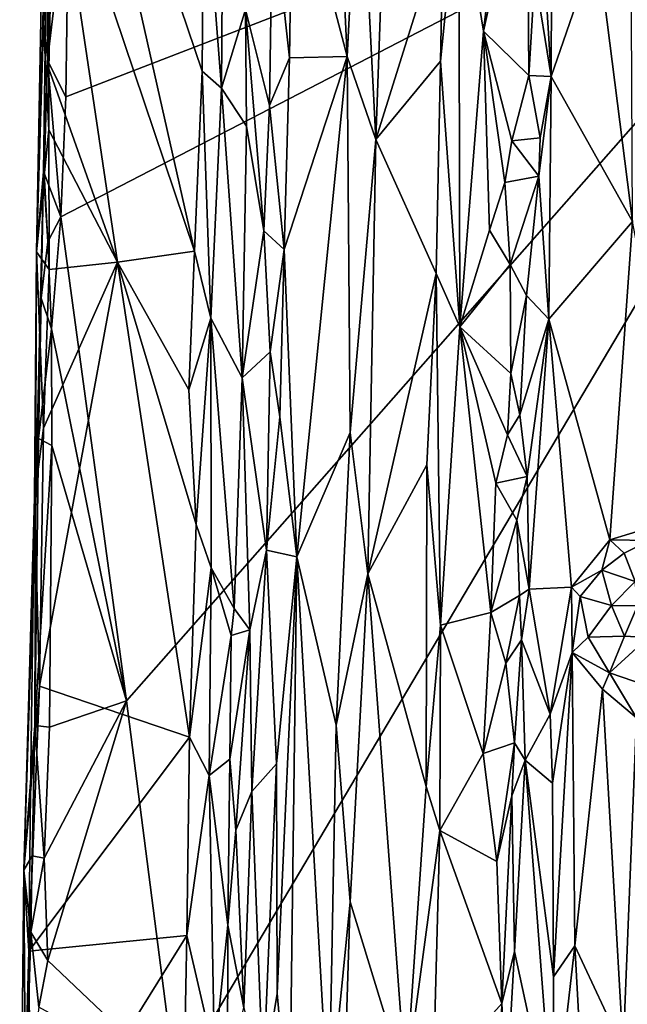
# Model space of a CAD drawing. Units: metres. Extents: x 27.1 to 33, y -12.2 to 11.9.
# Drawn here: x 27.4 to 28.5, y 2 to 3.8 of the extents above; entities that cross this region are included whole.
import ezdxf

# ---------------------------------------------------------------- set-up
doc = ezdxf.new("R2010")
doc.units = ezdxf.units.M

msp = doc.modelspace()

# ---------------------------------------------------------------- linework, layer by layer
at = {"layer": '1'}
for points in [[(27.8872, 4.1107, -0.8132), (27.9896, 3.7227, -0.9556), (27.9355, 4.8518, -0.8562)], [(27.9355, 4.8518, -0.8562), (27.9896, 3.7227, -0.9556), (28.0126, 4.164, -0.9751)], [(27.4099, 3.3581, -1.0128), (27.4328, 4.588, -1.3386), (27.4312, 4.1509, -1.53)], [(27.4099, 3.3581, -1.0128), (27.4227, 3.7832, -1.0081), (27.4328, 4.588, -1.3386)], [(27.4328, 4.588, -1.3386), (27.4227, 3.7832, -1.0081), (27.4337, 4.3675, -1.0094)], [(27.4489, 4.4932, -0.9864), (27.4417, 4.1385, -0.9866), (27.7047, 3.359, -0.8058)], [(27.4489, 4.4932, -0.9864), (27.7047, 3.359, -0.8058), (27.7186, 3.6953, -0.8027)], [(27.7216, 4.0881, -0.8058), (27.4489, 4.4932, -0.9864), (27.7186, 3.6953, -0.8027)], [(27.4337, 4.3675, -1.0094), (27.4227, 3.7832, -1.0081), (27.4417, 4.1385, -0.9866)], [(28.3451, 4.0881, -1.2449), (28.3698, 3.6851, -1.232), (28.3724, 4.3662, -1.2422)], [(28.3724, 4.3662, -1.2422), (28.3698, 3.6851, -1.232), (28.4557, 3.9342, -1.2027)], [(28.1979, 4.054, -1.0273), (28.2439, 3.7699, -1.1148), (28.3079, 4.3179, -1.2215)], [(28.2439, 3.7699, -1.1148), (28.3251, 4.1415, -1.2385), (28.3079, 4.3179, -1.2215)], [(28.4557, 3.9342, -1.2027), (28.5221, 3.4142, -1.1829), (28.5175, 4.3072, -1.189)], [(27.4549, 3.4234, -1.6573), (29.1414, 4.2958, -1.6657), (27.5776, 2.5195, -1.6568)], [(27.4549, 3.4234, -1.6573), (27.4643, 3.6469, -1.6586), (29.1414, 4.2958, -1.6657)], [(27.4643, 3.6469, -1.6586), (27.4701, 4.0473, -1.6619), (29.1414, 4.2958, -1.6657)], [(27.6693, 1.8089, -1.653), (27.5776, 2.5195, -1.6568), (29.1414, 4.2958, -1.6657)], [(27.6693, 1.8089, -1.653), (29.1414, 4.2958, -1.6657), (29.7423, 1.4501, -1.6587)], [(28.0126, 4.164, -0.9751), (28.0429, 3.5673, -0.9916), (28.0671, 4.2505, -0.9955)], [(28.0671, 4.2505, -0.9955), (28.0429, 3.5673, -0.9916), (28.1686, 3.9695, -0.9999)], [(27.9896, 3.7227, -0.9556), (28.0429, 3.5673, -0.9916), (28.0126, 4.164, -0.9751)], [(27.4229, 3.5071, -1.5931), (27.4099, 3.3581, -1.0128), (27.4312, 4.1509, -1.53)], [(27.4417, 4.1385, -0.9866), (27.4227, 3.7832, -1.0081), (27.4328, 3.6993, -0.9873)], [(27.4301, 3.7147, -1.6358), (27.4229, 3.5071, -1.5931), (27.4312, 4.1509, -1.53)], [(27.4351, 3.9037, -1.637), (27.4301, 3.7147, -1.6358), (27.4312, 4.1509, -1.53)], [(27.4417, 4.1385, -0.9866), (27.4328, 3.6993, -0.9873), (27.561, 3.3384, -0.8976)], [(27.4417, 4.1385, -0.9866), (27.561, 3.3384, -0.8976), (27.7047, 3.359, -0.8058)], [(28.2439, 3.7699, -1.1148), (28.3282, 3.6872, -1.2361), (28.3251, 4.1415, -1.2385)], [(28.3251, 4.1415, -1.2385), (28.3282, 3.6872, -1.2361), (28.3395, 3.8738, -1.2424)], [(27.7216, 4.0881, -0.8058), (27.755, 3.6632, -0.8109), (27.7579, 4.1221, -0.8075)], [(27.7579, 4.1221, -0.8075), (27.755, 3.6632, -0.8109), (27.7994, 3.8102, -0.833)], [(27.8501, 4.0076, -0.8035), (27.8815, 3.72, -0.8122), (27.8872, 4.1107, -0.8132)], [(27.8872, 4.1107, -0.8132), (27.8815, 3.72, -0.8122), (27.9896, 3.7227, -0.9556)], [(27.7216, 4.0881, -0.8058), (27.7186, 3.6953, -0.8027), (27.755, 3.6632, -0.8109)], [(28.3451, 4.0881, -1.2449), (28.3395, 3.8738, -1.2424), (28.3698, 3.6851, -1.232)], [(27.4351, 3.9037, -1.637), (27.4701, 4.0473, -1.6619), (27.4301, 3.7147, -1.6358)], [(27.4643, 3.6469, -1.6586), (27.4301, 3.7147, -1.6358), (27.4701, 4.0473, -1.6619)], [(28.1686, 3.9695, -0.9999), (28.1635, 3.7137, -0.999), (28.1979, 4.054, -1.0273)], [(28.1635, 3.7137, -0.999), (28.1998, 3.2176, -1.0557), (28.1979, 4.054, -1.0273)], [(28.1979, 4.054, -1.0273), (28.1998, 3.2176, -1.0557), (28.2439, 3.7699, -1.1148)], [(27.7994, 3.8102, -0.833), (27.8445, 3.6309, -0.8027), (27.8501, 4.0076, -0.8035)], [(27.8501, 4.0076, -0.8035), (27.8445, 3.6309, -0.8027), (27.8815, 3.72, -0.8122)], [(28.1686, 3.9695, -0.9999), (28.0429, 3.5673, -0.9916), (28.1635, 3.7137, -0.999)], [(28.3698, 3.6851, -1.232), (28.5221, 3.4142, -1.1829), (28.4557, 3.9342, -1.2027)], [(28.3395, 3.8738, -1.2424), (28.3282, 3.6872, -1.2361), (28.3698, 3.6851, -1.232)], [(27.7994, 3.8102, -0.833), (27.755, 3.6632, -0.8109), (27.8013, 3.5926, -0.8306)], [(27.8013, 3.5926, -0.8306), (27.8339, 3.3968, -0.8029), (27.7994, 3.8102, -0.833)], [(27.7994, 3.8102, -0.833), (27.8339, 3.3968, -0.8029), (27.8445, 3.6309, -0.8027)], [(27.4227, 3.7832, -1.0081), (27.4099, 3.3581, -1.0128), (27.4327, 3.5853, -0.9851)], [(27.4227, 3.7832, -1.0081), (27.4327, 3.5853, -0.9851), (27.4328, 3.6993, -0.9873)], [(28.1998, 3.2176, -1.0557), (28.255, 3.3986, -1.1468), (28.2439, 3.7699, -1.1148)], [(28.2439, 3.7699, -1.1148), (28.255, 3.3986, -1.1468), (28.2834, 3.4875, -1.1871)], [(28.2439, 3.7699, -1.1148), (28.2834, 3.4875, -1.1871), (28.2968, 3.5651, -1.1954)], [(28.3282, 3.6872, -1.2361), (28.2439, 3.7699, -1.1148), (28.2968, 3.5651, -1.1954)], [(27.4238, 3.5044, -1.6291), (27.4229, 3.5071, -1.5931), (27.4301, 3.7147, -1.6358)], [(27.4238, 3.5044, -1.6291), (27.4301, 3.7147, -1.6358), (27.4549, 3.4234, -1.6573)], [(27.4549, 3.4234, -1.6573), (27.4301, 3.7147, -1.6358), (27.4643, 3.6469, -1.6586)], [(27.8445, 3.6309, -0.8027), (27.8717, 3.3624, -0.8092), (27.8815, 3.72, -0.8122)], [(27.8815, 3.72, -0.8122), (27.8717, 3.3624, -0.8092), (27.9896, 3.7227, -0.9556)], [(27.8717, 3.3624, -0.8092), (27.8955, 2.7886, -0.8453), (27.9896, 3.7227, -0.9556)], [(27.9896, 3.7227, -0.9556), (27.8955, 2.7886, -0.8453), (27.9952, 3.0209, -0.9731)], [(27.9896, 3.7227, -0.9556), (27.9952, 3.0209, -0.9731), (28.0429, 3.5673, -0.9916)], [(28.0429, 3.5673, -0.9916), (28.1552, 3.3177, -0.9952), (28.1635, 3.7137, -0.999)], [(28.1635, 3.7137, -0.999), (28.1552, 3.3177, -0.9952), (28.1998, 3.2176, -1.0557)], [(27.4328, 3.6993, -0.9873), (27.4327, 3.5853, -0.9851), (27.561, 3.3384, -0.8976)], [(27.7186, 3.6953, -0.8027), (27.7047, 3.359, -0.8058), (27.7351, 3.2342, -0.8042)], [(27.7186, 3.6953, -0.8027), (27.7351, 3.2342, -0.8042), (27.755, 3.6632, -0.8109)], [(28.2968, 3.5651, -1.1954), (28.3495, 3.5709, -1.2336), (28.3282, 3.6872, -1.2361)], [(28.3282, 3.6872, -1.2361), (28.3495, 3.5709, -1.2336), (28.3698, 3.6851, -1.232)], [(28.3495, 3.5709, -1.2336), (28.347, 3.4994, -1.2316), (28.3698, 3.6851, -1.232)], [(28.3658, 3.2324, -1.2309), (28.3698, 3.6851, -1.232), (28.347, 3.4994, -1.2316)], [(28.3698, 3.6851, -1.232), (28.3658, 3.2324, -1.2309), (28.5221, 3.4142, -1.1829)], [(27.755, 3.6632, -0.8109), (27.7351, 3.2342, -0.8042), (27.7932, 3.1225, -0.8256)], [(27.755, 3.6632, -0.8109), (27.7932, 3.1225, -0.8256), (27.8013, 3.5926, -0.8306)], [(27.8445, 3.6309, -0.8027), (27.8339, 3.3968, -0.8029), (27.8717, 3.3624, -0.8092)], [(27.4327, 3.5853, -0.9851), (27.4099, 3.3581, -1.0128), (27.4335, 3.3248, -0.9789)], [(27.4327, 3.5853, -0.9851), (27.4335, 3.3248, -0.9789), (27.561, 3.3384, -0.8976)], [(27.8013, 3.5926, -0.8306), (27.7932, 3.1225, -0.8256), (27.8339, 3.3968, -0.8029)], [(27.9952, 3.0209, -0.9731), (28.0277, 2.7567, -0.9883), (28.0429, 3.5673, -0.9916)], [(28.1552, 3.3177, -0.9952), (28.0429, 3.5673, -0.9916), (28.0277, 2.7567, -0.9883)], [(28.2968, 3.5651, -1.1954), (28.347, 3.4994, -1.2316), (28.3495, 3.5709, -1.2336)], [(28.2968, 3.5651, -1.1954), (28.2834, 3.4875, -1.1871), (28.347, 3.4994, -1.2316)], [(27.4229, 3.5071, -1.5931), (27.4134, 3.0094, -1.6243), (27.4078, 2.8773, -1.5793)], [(27.4078, 2.8773, -1.5793), (27.4099, 3.3581, -1.0128), (27.4229, 3.5071, -1.5931)], [(27.4134, 3.0094, -1.6243), (27.4229, 3.5071, -1.5931), (27.4186, 3.2715, -1.626)], [(27.4186, 3.2715, -1.626), (27.4229, 3.5071, -1.5931), (27.4308, 3.3765, -1.6433)], [(27.4229, 3.5071, -1.5931), (27.4238, 3.5044, -1.6291), (27.4308, 3.3765, -1.6433)], [(27.4308, 3.3765, -1.6433), (27.4238, 3.5044, -1.6291), (27.4549, 3.4234, -1.6573)], [(28.2834, 3.4875, -1.1871), (28.2937, 3.3343, -1.1943), (28.347, 3.4994, -1.2316)], [(28.2937, 3.3343, -1.1943), (28.3242, 3.2765, -1.2246), (28.347, 3.4994, -1.2316)], [(28.3242, 3.2765, -1.2246), (28.3658, 3.2324, -1.2309), (28.347, 3.4994, -1.2316)], [(28.2834, 3.4875, -1.1871), (28.255, 3.3986, -1.1468), (28.2937, 3.3343, -1.1943)], [(27.4379, 3.2139, -1.6512), (27.4308, 3.3765, -1.6433), (27.4549, 3.4234, -1.6573)], [(27.4379, 3.2139, -1.6512), (27.4549, 3.4234, -1.6573), (27.5776, 2.5195, -1.6568)], [(28.4793, 2.8204, -1.1858), (28.5221, 3.4142, -1.1829), (28.3658, 3.2324, -1.2309)], [(28.5221, 3.4142, -1.1829), (28.4793, 2.8204, -1.1858), (28.6261, 2.8649, -1.1579)], [(27.8339, 3.3968, -0.8029), (27.7932, 3.1225, -0.8256), (27.8457, 3.1711, -0.8022)], [(27.8339, 3.3968, -0.8029), (27.8457, 3.1711, -0.8022), (27.8717, 3.3624, -0.8092)], [(28.1998, 3.2176, -1.0557), (28.2937, 3.3343, -1.1943), (28.255, 3.3986, -1.1468)], [(27.4186, 3.2715, -1.626), (27.4308, 3.3765, -1.6433), (27.4379, 3.2139, -1.6512)], [(27.4058, 2.8987, -1.0036), (27.4099, 3.3581, -1.0128), (27.4078, 2.8773, -1.5793)], [(27.4099, 3.3581, -1.0128), (27.4058, 2.8987, -1.0036), (27.4228, 3.0285, -0.982)], [(27.4335, 3.3248, -0.9789), (27.4099, 3.3581, -1.0128), (27.4228, 3.0285, -0.982)], [(27.7047, 3.359, -0.8058), (27.561, 3.3384, -0.8976), (27.6939, 3.1004, -0.8073)], [(27.7047, 3.359, -0.8058), (27.6939, 3.1004, -0.8073), (27.7351, 3.2342, -0.8042)], [(27.8457, 3.1711, -0.8022), (27.864, 3.0499, -0.8094), (27.8717, 3.3624, -0.8092)], [(27.864, 3.0499, -0.8094), (27.8955, 2.7886, -0.8453), (27.8717, 3.3624, -0.8092)], [(27.4228, 3.0285, -0.982), (27.4152, 2.5471, -0.979), (27.561, 3.3384, -0.8976)], [(27.561, 3.3384, -0.8976), (27.4152, 2.5471, -0.979), (27.695, 2.4517, -0.7966)], [(27.4335, 3.3248, -0.9789), (27.4228, 3.0285, -0.982), (27.561, 3.3384, -0.8976)], [(27.561, 3.3384, -0.8976), (27.695, 2.4517, -0.7966), (27.7074, 2.8491, -0.7996)], [(27.561, 3.3384, -0.8976), (27.7074, 2.8491, -0.7996), (27.6939, 3.1004, -0.8073)], [(28.1998, 3.2176, -1.0557), (28.295, 3.131, -1.2317), (28.2937, 3.3343, -1.1943)], [(28.2937, 3.3343, -1.1943), (28.295, 3.131, -1.2317), (28.3242, 3.2765, -1.2246)], [(28.0277, 2.7567, -0.9883), (28.1379, 2.9602, -0.9939), (28.1552, 3.3177, -0.9952)], [(28.1379, 2.9602, -0.9939), (28.1637, 2.661, -1.0099), (28.1552, 3.3177, -0.9952)], [(28.1552, 3.3177, -0.9952), (28.1637, 2.661, -1.0099), (28.1998, 3.2176, -1.0557)], [(27.4134, 3.0094, -1.6243), (27.4186, 3.2715, -1.626), (27.4379, 3.2139, -1.6512)], [(28.295, 3.131, -1.2317), (28.3113, 3.0535, -1.2485), (28.3242, 3.2765, -1.2246)], [(28.3242, 3.2765, -1.2246), (28.3113, 3.0535, -1.2485), (28.3658, 3.2324, -1.2309)], [(27.6939, 3.1004, -0.8073), (27.7074, 2.8491, -0.7996), (27.7351, 3.2342, -0.8042)], [(27.7074, 2.8491, -0.7996), (27.7358, 2.7681, -0.8055), (27.7351, 3.2342, -0.8042)], [(27.7351, 3.2342, -0.8042), (27.7358, 2.7681, -0.8055), (27.7787, 2.6923, -0.8285)], [(27.7351, 3.2342, -0.8042), (27.7787, 2.6923, -0.8285), (27.7932, 3.1225, -0.8256)], [(28.1637, 2.661, -1.0099), (28.2572, 2.6849, -1.178), (28.1998, 3.2176, -1.0557)], [(28.1998, 3.2176, -1.0557), (28.2572, 2.6849, -1.178), (28.267, 2.9262, -1.187)], [(28.1998, 3.2176, -1.0557), (28.267, 2.9262, -1.187), (28.2884, 3.0161, -1.2294)], [(28.1998, 3.2176, -1.0557), (28.2884, 3.0161, -1.2294), (28.295, 3.131, -1.2317)], [(28.3113, 3.0535, -1.2485), (28.3252, 2.9383, -1.239), (28.3658, 3.2324, -1.2309)], [(28.3252, 2.9383, -1.239), (28.3291, 2.728, -1.2373), (28.3658, 3.2324, -1.2309)], [(28.3291, 2.728, -1.2373), (28.4081, 2.7319, -1.2075), (28.3658, 3.2324, -1.2309)], [(28.3658, 3.2324, -1.2309), (28.4081, 2.7319, -1.2075), (28.4793, 2.8204, -1.1858)], [(27.4384, 2.9961, -1.6526), (27.4134, 3.0094, -1.6243), (27.4379, 3.2139, -1.6512)], [(27.4384, 2.9961, -1.6526), (27.4379, 3.2139, -1.6512), (27.5776, 2.5195, -1.6568)], [(27.7932, 3.1225, -0.8256), (27.8386, 2.8008, -0.7992), (27.8457, 3.1711, -0.8022)], [(27.8457, 3.1711, -0.8022), (27.8386, 2.8008, -0.7992), (27.864, 3.0499, -0.8094)], [(28.295, 3.131, -1.2317), (28.2884, 3.0161, -1.2294), (28.3113, 3.0535, -1.2485)], [(27.7932, 3.1225, -0.8256), (27.7787, 2.6923, -0.8285), (27.8077, 2.6524, -0.8058)], [(27.7932, 3.1225, -0.8256), (27.8077, 2.6524, -0.8058), (27.8386, 2.8008, -0.7992)], [(28.2884, 3.0161, -1.2294), (28.3252, 2.9383, -1.239), (28.3113, 3.0535, -1.2485)], [(27.864, 3.0499, -0.8094), (27.8386, 2.8008, -0.7992), (27.8955, 2.7886, -0.8453)], [(27.4228, 3.0285, -0.982), (27.4058, 2.8987, -1.0036), (27.4152, 2.5471, -0.979)], [(27.8955, 2.7886, -0.8453), (27.969, 2.4741, -0.9543), (27.9952, 3.0209, -0.9731)], [(27.9952, 3.0209, -0.9731), (27.969, 2.4741, -0.9543), (28.0277, 2.7567, -0.9883)], [(28.2884, 3.0161, -1.2294), (28.267, 2.9262, -1.187), (28.3252, 2.9383, -1.239)], [(27.4063, 2.4738, -1.6286), (27.4078, 2.8773, -1.5793), (27.4134, 3.0094, -1.6243)], [(27.4063, 2.4738, -1.6286), (27.4134, 3.0094, -1.6243), (27.4384, 2.9961, -1.6526)], [(27.4063, 2.4738, -1.6286), (27.4384, 2.9961, -1.6526), (27.4341, 2.4706, -1.6512)], [(27.4341, 2.4706, -1.6512), (27.4384, 2.9961, -1.6526), (27.5776, 2.5195, -1.6568)], [(28.0277, 2.7567, -0.9883), (28.137, 2.36, -0.9912), (28.1379, 2.9602, -0.9939)], [(28.1379, 2.9602, -0.9939), (28.137, 2.36, -0.9912), (28.1637, 2.661, -1.0099)], [(28.267, 2.9262, -1.187), (28.2572, 2.6849, -1.178), (28.3062, 2.8568, -1.2349)], [(28.267, 2.9262, -1.187), (28.3062, 2.8568, -1.2349), (28.3252, 2.9383, -1.239)], [(28.3252, 2.9383, -1.239), (28.3062, 2.8568, -1.2349), (28.3291, 2.728, -1.2373)], [(27.3859, 2.2039, -1.3187), (27.3984, 2.3486, -0.997), (27.4058, 2.8987, -1.0036)], [(27.4078, 2.8773, -1.5793), (27.3859, 2.2039, -1.3187), (27.4058, 2.8987, -1.0036)], [(27.4058, 2.8987, -1.0036), (27.3984, 2.3486, -0.997), (27.4152, 2.5471, -0.979)], [(27.3859, 2.2039, -1.3187), (27.4078, 2.8773, -1.5793), (27.4063, 2.4738, -1.6286)], [(27.7074, 2.8491, -0.7996), (27.695, 2.4517, -0.7966), (27.7358, 2.7681, -0.8055)], [(28.3062, 2.8568, -1.2349), (28.2572, 2.6849, -1.178), (28.3112, 2.7165, -1.2342)], [(28.3062, 2.8568, -1.2349), (28.3112, 2.7165, -1.2342), (28.3291, 2.728, -1.2373)], [(28.4793, 2.8204, -1.1858), (28.5533, 2.8191, -1.1645), (28.6261, 2.8649, -1.1579)], [(28.4081, 2.7319, -1.2075), (28.4647, 2.7637, -1.1743), (28.4793, 2.8204, -1.1858)], [(28.4793, 2.8204, -1.1858), (28.4647, 2.7637, -1.1743), (28.5061, 2.7955, -1.1675)], [(28.4793, 2.8204, -1.1858), (28.5061, 2.7955, -1.1675), (28.5533, 2.8191, -1.1645)], [(28.5061, 2.7955, -1.1675), (28.5269, 2.7427, -1.0959), (28.5533, 2.8191, -1.1645)], [(27.8077, 2.6524, -0.8058), (27.8114, 2.3507, -0.7991), (27.8386, 2.8008, -0.7992)], [(27.8386, 2.8008, -0.7992), (27.8114, 2.3507, -0.7991), (27.8573, 2.4022, -0.8061)], [(27.8386, 2.8008, -0.7992), (27.8573, 2.4022, -0.8061), (27.8955, 2.7886, -0.8453)], [(28.4647, 2.7637, -1.1743), (28.5269, 2.7427, -1.0959), (28.5061, 2.7955, -1.1675)], [(27.8573, 2.4022, -0.8061), (27.8585, 1.9732, -0.8114), (27.8955, 2.7886, -0.8453)], [(27.8955, 2.7886, -0.8453), (27.8585, 1.9732, -0.8114), (27.882, 1.7173, -0.8437)], [(27.8955, 2.7886, -0.8453), (27.882, 1.7173, -0.8437), (27.9553, 1.7429, -0.9501)], [(27.8955, 2.7886, -0.8453), (27.9553, 1.7429, -0.9501), (27.969, 2.4741, -0.9543)], [(27.695, 2.4517, -0.7966), (27.7319, 2.3806, -0.8038), (27.7358, 2.7681, -0.8055)], [(27.7358, 2.7681, -0.8055), (27.7319, 2.3806, -0.8038), (27.7728, 2.6418, -0.8281)], [(27.7358, 2.7681, -0.8055), (27.7728, 2.6418, -0.8281), (27.7787, 2.6923, -0.8285)], [(28.4081, 2.7319, -1.2075), (28.4239, 2.7143, -1.1935), (28.4647, 2.7637, -1.1743)], [(28.4239, 2.7143, -1.1935), (28.4826, 2.6975, -1.098), (28.4647, 2.7637, -1.1743)], [(28.4647, 2.7637, -1.1743), (28.4826, 2.6975, -1.098), (28.5269, 2.7427, -1.0959)], [(27.969, 2.4741, -0.9543), (27.995, 2.1443, -0.9765), (28.0277, 2.7567, -0.9883)], [(27.995, 2.1443, -0.9765), (28.0989, 1.8057, -0.9897), (28.0277, 2.7567, -0.9883)], [(28.0277, 2.7567, -0.9883), (28.0989, 1.8057, -0.9897), (28.137, 2.36, -0.9912)], [(28.4826, 2.6975, -1.098), (28.5309, 2.6973, -1.0638), (28.5269, 2.7427, -1.0959)], [(28.3112, 2.7165, -1.2342), (28.3144, 2.6339, -1.244), (28.3291, 2.728, -1.2373)], [(28.3144, 2.6339, -1.244), (28.3679, 2.4946, -1.2127), (28.3291, 2.728, -1.2373)], [(28.3291, 2.728, -1.2373), (28.3679, 2.4946, -1.2127), (28.4081, 2.7319, -1.2075)], [(28.4081, 2.7319, -1.2075), (28.3679, 2.4946, -1.2127), (28.4093, 2.6098, -1.209)], [(28.4081, 2.7319, -1.2075), (28.4093, 2.6098, -1.209), (28.4239, 2.7143, -1.1935)], [(28.2572, 2.6849, -1.178), (28.2854, 2.5902, -1.2344), (28.3112, 2.7165, -1.2342)], [(28.3112, 2.7165, -1.2342), (28.2854, 2.5902, -1.2344), (28.3144, 2.6339, -1.244)], [(28.4239, 2.7143, -1.1935), (28.4093, 2.6098, -1.209), (28.4388, 2.6388, -1.1819)], [(28.4239, 2.7143, -1.1935), (28.4388, 2.6388, -1.1819), (28.4826, 2.6975, -1.098)], [(27.7787, 2.6923, -0.8285), (27.7728, 2.6418, -0.8281), (27.8077, 2.6524, -0.8058)], [(28.1637, 2.661, -1.0099), (28.2432, 2.4212, -1.1606), (28.2572, 2.6849, -1.178)], [(28.2572, 2.6849, -1.178), (28.2432, 2.4212, -1.1606), (28.2854, 2.5902, -1.2344)], [(28.4388, 2.6388, -1.1819), (28.5068, 2.6404, -1.1008), (28.4826, 2.6975, -1.098)], [(28.4826, 2.6975, -1.098), (28.5068, 2.6404, -1.1008), (28.5309, 2.6973, -1.0638)], [(28.5309, 2.6973, -1.0638), (28.5068, 2.6404, -1.1008), (28.5508, 2.6381, -1.0746)], [(27.7701, 2.4108, -0.8254), (27.7818, 2.2782, -0.8207), (27.8077, 2.6524, -0.8058)], [(27.7728, 2.6418, -0.8281), (27.7701, 2.4108, -0.8254), (27.8077, 2.6524, -0.8058)], [(27.8077, 2.6524, -0.8058), (27.7818, 2.2782, -0.8207), (27.8114, 2.3507, -0.7991)], [(28.137, 2.36, -0.9912), (28.1626, 2.2779, -1.0144), (28.1637, 2.661, -1.0099)], [(28.1637, 2.661, -1.0099), (28.1626, 2.2779, -1.0144), (28.2432, 2.4212, -1.1606)], [(27.7319, 2.3806, -0.8038), (27.7701, 2.4108, -0.8254), (27.7728, 2.6418, -0.8281)], [(28.3144, 2.6339, -1.244), (28.2854, 2.5902, -1.2344), (28.3019, 2.4413, -1.2373)], [(28.3019, 2.4413, -1.2373), (28.3213, 2.4088, -1.2377), (28.3144, 2.6339, -1.244)], [(28.3144, 2.6339, -1.244), (28.3213, 2.4088, -1.2377), (28.3679, 2.4946, -1.2127)], [(28.4388, 2.6388, -1.1819), (28.4093, 2.6098, -1.209), (28.4792, 2.5718, -1.1731)], [(28.4388, 2.6388, -1.1819), (28.4792, 2.5718, -1.1731), (28.5068, 2.6404, -1.1008)], [(28.5068, 2.6404, -1.1008), (28.4792, 2.5718, -1.1731), (28.5508, 2.6381, -1.0746)], [(28.4792, 2.5718, -1.1731), (28.5464, 2.5492, -1.1484), (28.5508, 2.6381, -1.0746)], [(28.3679, 2.4946, -1.2127), (28.3724, 2.366, -1.2053), (28.4093, 2.6098, -1.209)], [(28.3724, 2.366, -1.2053), (28.3745, 2.0049, -1.2013), (28.4093, 2.6098, -1.209)], [(28.3745, 2.0049, -1.2013), (28.4142, 2.0627, -1.2007), (28.4093, 2.6098, -1.209)], [(28.4093, 2.6098, -1.209), (28.4142, 2.0627, -1.2007), (28.466, 2.5417, -1.1876)], [(28.4093, 2.6098, -1.209), (28.466, 2.5417, -1.1876), (28.4792, 2.5718, -1.1731)], [(28.2854, 2.5902, -1.2344), (28.2432, 2.4212, -1.1606), (28.3019, 2.4413, -1.2373)], [(28.466, 2.5417, -1.1876), (28.5291, 2.4883, -1.1742), (28.4792, 2.5718, -1.1731)], [(28.4792, 2.5718, -1.1731), (28.5291, 2.4883, -1.1742), (28.5464, 2.5492, -1.1484)], [(27.3984, 2.3486, -0.997), (27.3954, 2.0525, -0.986), (27.4152, 2.5471, -0.979)], [(27.4152, 2.5471, -0.979), (27.3954, 2.0525, -0.986), (27.695, 2.4517, -0.7966)], [(28.466, 2.5417, -1.1876), (28.4142, 2.0627, -1.2007), (28.5044, 1.8697, -1.1736)], [(28.466, 2.5417, -1.1876), (28.5044, 1.8697, -1.1736), (28.5291, 2.4883, -1.1742)], [(27.4305, 2.0348, -1.6497), (27.4241, 2.2258, -1.6478), (27.5776, 2.5195, -1.6568)], [(27.4241, 2.2258, -1.6478), (27.4341, 2.4706, -1.6512), (27.5776, 2.5195, -1.6568)], [(27.4305, 2.0348, -1.6497), (27.5776, 2.5195, -1.6568), (27.6693, 1.8089, -1.653)], [(28.3213, 2.4088, -1.2377), (28.3724, 2.366, -1.2053), (28.3679, 2.4946, -1.2127)], [(28.5291, 2.4883, -1.1742), (28.5044, 1.8697, -1.1736), (28.5628, 1.8896, -1.1521)], [(27.3859, 2.2039, -1.3187), (27.4063, 2.4738, -1.6286), (27.4018, 2.2302, -1.6268)], [(27.4018, 2.2302, -1.6268), (27.4063, 2.4738, -1.6286), (27.4241, 2.2258, -1.6478)], [(27.4241, 2.2258, -1.6478), (27.4063, 2.4738, -1.6286), (27.4341, 2.4706, -1.6512)], [(27.969, 2.4741, -0.9543), (27.9553, 1.7429, -0.9501), (27.995, 2.1443, -0.9765)], [(27.695, 2.4517, -0.7966), (27.3954, 2.0525, -0.986), (27.6904, 2.0819, -0.7948)], [(27.695, 2.4517, -0.7966), (27.6904, 2.0819, -0.7948), (27.7319, 2.3806, -0.8038)], [(28.2432, 2.4212, -1.1606), (28.2686, 2.2196, -1.2077), (28.3019, 2.4413, -1.2373)], [(28.3019, 2.4413, -1.2373), (28.2686, 2.2196, -1.2077), (28.2968, 2.3422, -1.2304)], [(28.3019, 2.4413, -1.2373), (28.2968, 2.3422, -1.2304), (28.3213, 2.4088, -1.2377)], [(27.7319, 2.3806, -0.8038), (27.7668, 2.1008, -0.8254), (27.7701, 2.4108, -0.8254)], [(27.7701, 2.4108, -0.8254), (27.7668, 2.1008, -0.8254), (27.7818, 2.2782, -0.8207)], [(28.1626, 2.2779, -1.0144), (28.2686, 2.2196, -1.2077), (28.2432, 2.4212, -1.1606)], [(28.2968, 2.3422, -1.2304), (28.3018, 2.0519, -1.2389), (28.3213, 2.4088, -1.2377)], [(28.3213, 2.4088, -1.2377), (28.3018, 2.0519, -1.2389), (28.3746, 1.7154, -1.2032)], [(28.3746, 1.7154, -1.2032), (28.3745, 2.0049, -1.2013), (28.3213, 2.4088, -1.2377)], [(28.3213, 2.4088, -1.2377), (28.3745, 2.0049, -1.2013), (28.3724, 2.366, -1.2053)], [(27.8114, 2.3507, -0.7991), (27.8326, 1.8139, -0.7958), (27.8573, 2.4022, -0.8061)], [(27.8573, 2.4022, -0.8061), (27.8326, 1.8139, -0.7958), (27.8585, 1.9732, -0.8114)], [(27.6904, 2.0819, -0.7948), (27.742, 1.8587, -0.8133), (27.7319, 2.3806, -0.8038)], [(27.7319, 2.3806, -0.8038), (27.742, 1.8587, -0.8133), (27.7668, 2.1008, -0.8254)], [(28.137, 2.36, -0.9912), (28.0989, 1.8057, -0.9897), (28.1626, 2.2779, -1.0144)], [(27.3859, 2.2039, -1.3187), (27.3954, 2.0525, -0.986), (27.3984, 2.3486, -0.997)], [(27.7818, 2.2782, -0.8207), (27.7964, 1.9469, -0.8014), (27.8114, 2.3507, -0.7991)], [(27.7964, 1.9469, -0.8014), (27.8326, 1.8139, -0.7958), (27.8114, 2.3507, -0.7991)], [(28.2686, 2.2196, -1.2077), (28.2778, 1.9549, -1.233), (28.2968, 2.3422, -1.2304)], [(28.2968, 2.3422, -1.2304), (28.2778, 1.9549, -1.233), (28.3018, 2.0519, -1.2389)], [(27.7818, 2.2782, -0.8207), (27.7668, 2.1008, -0.8254), (27.7964, 1.9469, -0.8014)], [(28.0989, 1.8057, -0.9897), (28.1496, 1.8112, -1.0066), (28.1626, 2.2779, -1.0144)], [(28.1496, 1.8112, -1.0066), (28.2778, 1.9549, -1.233), (28.1626, 2.2779, -1.0144)], [(28.1626, 2.2779, -1.0144), (28.2778, 1.9549, -1.233), (28.2686, 2.2196, -1.2077)], [(27.3988, 2.0878, -1.628), (27.3859, 2.2039, -1.3187), (27.4018, 2.2302, -1.6268)], [(27.3988, 2.0878, -1.628), (27.4018, 2.2302, -1.6268), (27.4241, 2.2258, -1.6478)], [(27.3988, 2.0878, -1.628), (27.4241, 2.2258, -1.6478), (27.4305, 2.0348, -1.6497)], [(27.3782, 1.4513, -1.0015), (27.3954, 2.0525, -0.986), (27.3859, 2.2039, -1.3187)], [(27.3892, 1.7501, -1.6201), (27.3782, 1.4513, -1.0015), (27.3859, 2.2039, -1.3187)], [(27.3892, 1.7501, -1.6201), (27.3859, 2.2039, -1.3187), (27.3988, 2.0878, -1.628)], [(27.9553, 1.7429, -0.9501), (27.9655, 1.2155, -0.964), (27.995, 2.1443, -0.9765)], [(27.995, 2.1443, -0.9765), (27.9655, 1.2155, -0.964), (28.0989, 1.8057, -0.9897)], [(27.742, 1.8587, -0.8133), (27.7661, 1.8255, -0.8224), (27.7668, 2.1008, -0.8254)], [(27.7668, 2.1008, -0.8254), (27.7661, 1.8255, -0.8224), (27.7964, 1.9469, -0.8014)], [(27.3892, 1.7501, -1.6201), (27.3988, 2.0878, -1.628), (27.414, 1.948, -1.6457)], [(27.3954, 2.0525, -0.986), (27.3991, 1.6133, -0.9721), (27.6904, 2.0819, -0.7948)], [(27.414, 1.948, -1.6457), (27.3988, 2.0878, -1.628), (27.4305, 2.0348, -1.6497)], [(27.6904, 2.0819, -0.7948), (27.3991, 1.6133, -0.9721), (27.6845, 1.7944, -0.7948)], [(27.6904, 2.0819, -0.7948), (27.6845, 1.7944, -0.7948), (27.742, 1.8587, -0.8133)], [(28.3745, 2.0049, -1.2013), (28.3746, 1.7154, -1.2032), (28.4142, 2.0627, -1.2007)], [(28.4142, 2.0627, -1.2007), (28.3746, 1.7154, -1.2032), (28.4324, 1.7338, -1.194)], [(28.4142, 2.0627, -1.2007), (28.4324, 1.7338, -1.194), (28.5044, 1.8697, -1.1736)], [(27.3954, 2.0525, -0.986), (27.3782, 1.4513, -1.0015), (27.3991, 1.6133, -0.9721)], [(28.2778, 1.9549, -1.233), (28.2867, 1.7904, -1.2384), (28.3018, 2.0519, -1.2389)], [(28.3018, 2.0519, -1.2389), (28.2867, 1.7904, -1.2384), (28.3746, 1.7154, -1.2032)], [(27.414, 1.948, -1.6457), (27.4305, 2.0348, -1.6497), (27.6693, 1.8089, -1.653)], [(27.8585, 1.9732, -0.8114), (27.8326, 1.8139, -0.7958), (27.882, 1.7173, -0.8437)], [(28.1496, 1.8112, -1.0066), (28.268, 1.6455, -1.229), (28.2778, 1.9549, -1.233)], [(28.2778, 1.9549, -1.233), (28.268, 1.6455, -1.229), (28.2867, 1.7904, -1.2384)]]:
    msp.add_3dface(points, dxfattribs=at)

doc.saveas('drawing.dxf')
